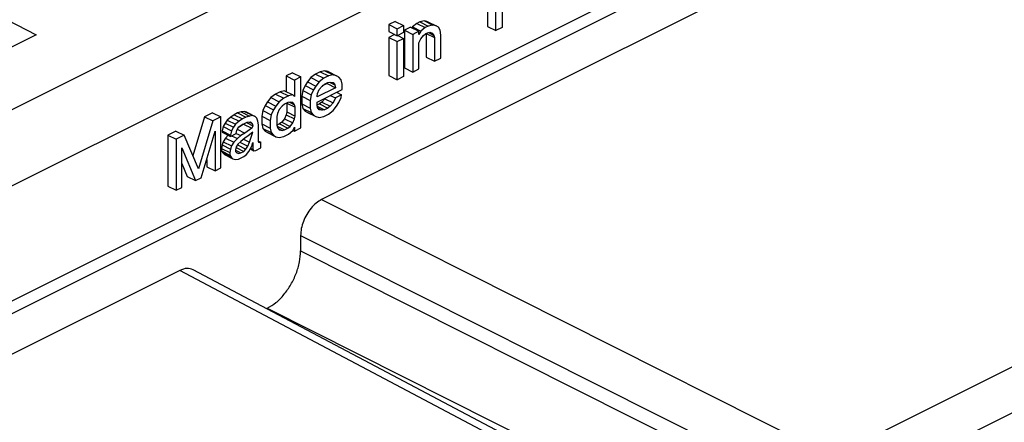
# Model space of a CAD drawing. Units: millimetres. Extents: x 0 to 210, y 0 to 297.
# Drawn here: x 171 to 179, y 270 to 274 of the extents above; entities that cross this region are included whole.
import ezdxf

# ---------------------------------------------------------------- set-up
doc = ezdxf.new("R2010")
doc.units = ezdxf.units.MM

msp = doc.modelspace()

# ---------------------------------------------------------------- linework, layer by layer
at = {"color": 7, "linetype": 'Continuous'}
for p, q in [((191.2142, 282.6058), (162.1168, 268.0571)), ((191.1081, 281.5763), (162.1168, 267.0806)), ((162.1168, 266.9746), (191.2142, 281.5233)), ((165.8801, 276.0684), (170.7435, 273.5503)), ((180.1657, 275.6526), (173.1653, 272.1524)), ((167.2349, 271.2657), (175.843, 275.5698)), ((174.5735, 274.056), (174.5735, 273.623)), ((174.6977, 274.0474), (174.6977, 273.6144)), ((174.6443, 273.5876), (174.6443, 274.0206)), ((173.7909, 273.6646), (173.7374, 273.6379)), ((173.7374, 273.6379), (173.8081, 273.6026)), ((173.7374, 273.6379), (173.7374, 273.5784)), ((173.7909, 273.6646), (173.8616, 273.6293)), ((173.8081, 273.6026), (173.8616, 273.6293)), ((173.8616, 273.6293), (173.8616, 273.5698)), ((173.9367, 273.6185), (173.933, 273.6112)), ((173.9756, 273.6488), (173.9367, 273.6185)), ((173.9367, 273.6185), (174.0074, 273.5831)), ((173.9999, 273.6609), (173.9756, 273.6488)), ((173.9756, 273.6488), (174.0463, 273.6134)), ((174.0388, 273.6695), (173.9999, 273.6609)), ((173.9999, 273.6609), (174.0706, 273.6256)), ((174.0388, 273.6695), (174.1095, 273.6342)), ((174.068, 273.6625), (174.0388, 273.6695)), ((174.0706, 273.6256), (174.0463, 273.6134)), ((174.068, 273.6625), (174.1387, 273.6271)), ((174.1095, 273.6342), (174.0706, 273.6256)), ((174.1387, 273.6271), (174.1095, 273.6342)), ((174.1581, 273.6152), (174.1387, 273.6271)), ((174.5735, 273.623), (174.6443, 273.5876)), ((170.7435, 273.5503), (169.2232, 272.7902)), ((173.7374, 273.5784), (173.8081, 273.543)), ((173.7861, 273.554), (173.7374, 273.5297)), ((173.8081, 273.543), (173.8081, 273.6026)), ((173.8616, 273.5698), (173.8081, 273.543)), ((173.8129, 273.5454), (173.8616, 273.521)), ((173.9221, 273.6166), (173.8686, 273.5899)), ((173.8686, 273.5899), (173.9394, 273.5545)), ((173.8686, 273.5899), (173.8686, 273.2705)), ((173.9221, 273.6166), (173.9928, 273.5813)), ((173.9928, 273.5813), (173.9394, 273.5545)), ((173.9394, 273.5545), (173.9394, 273.2352)), ((174.0074, 273.5831), (173.9928, 273.5542)), ((173.9928, 273.5542), (173.9928, 273.5813)), ((174.0463, 273.6134), (174.0074, 273.5831)), ((174.0074, 273.5182), (174.0317, 273.5466)), ((174.0317, 273.5466), (174.0512, 273.5617)), ((174.0512, 273.5617), (174.0658, 273.569)), ((174.0534, 273.5628), (174.0534, 273.3629)), ((174.0537, 273.563), (174.1241, 273.5278)), ((174.0658, 273.569), (174.0852, 273.5733)), ((174.0724, 273.5705), (174.1192, 273.547)), ((174.0852, 273.5733), (174.1046, 273.5668)), ((174.1046, 273.5668), (174.1192, 273.547)), ((174.1192, 273.547), (174.1241, 273.5278)), ((174.1727, 273.59), (174.1581, 273.6152)), ((174.1776, 273.5491), (174.1727, 273.59)), ((174.1776, 273.3543), (174.1776, 273.5491)), ((174.6977, 273.6144), (174.6443, 273.5876)), ((173.7374, 273.5297), (173.8081, 273.4943)), ((173.7374, 273.5297), (173.7374, 273.2049)), ((173.8081, 273.4943), (173.8616, 273.521)), ((173.8081, 273.1695), (173.8081, 273.4943)), ((173.8616, 273.521), (173.8616, 273.1963)), ((173.9928, 273.4838), (174.0074, 273.5182)), ((173.9928, 273.2619), (173.9928, 273.4838)), ((174.1241, 273.5278), (174.1241, 273.3275)), ((174.0534, 273.3629), (174.1241, 273.3275)), ((174.1241, 273.3275), (174.1776, 273.3543)), ((172.9207, 273.2296), (172.8672, 273.2028)), ((172.8672, 273.2028), (172.8672, 273.0692)), ((172.8672, 273.2028), (172.9379, 273.1675)), ((172.9207, 273.2296), (172.9914, 273.1942)), ((173.1151, 273.2185), (173.0762, 273.1883)), ((173.154, 273.238), (173.1151, 273.2185)), ((173.1151, 273.2185), (173.1858, 273.1832)), ((173.1929, 273.2466), (173.154, 273.238)), ((173.154, 273.238), (173.2247, 273.2026)), ((173.2247, 273.2026), (173.1858, 273.1832)), ((173.1929, 273.2466), (173.2636, 273.2112)), ((173.2221, 273.2395), (173.1929, 273.2466)), ((173.2221, 273.2395), (173.2928, 273.2042)), ((173.2636, 273.2112), (173.2247, 273.2026)), ((173.2928, 273.2042), (173.2636, 273.2112)), ((173.3122, 273.1922), (173.2928, 273.2042)), ((173.7374, 273.2049), (173.8081, 273.1695)), ((173.8686, 273.2705), (173.9394, 273.2352)), ((173.9394, 273.2352), (173.9928, 273.2619)), ((172.9914, 273.1942), (172.9379, 273.1675)), ((172.9379, 273.1675), (172.9379, 273.0267)), ((172.9914, 272.7612), (172.9914, 273.1942)), ((173.0276, 273.1207), (173.0082, 273.0785)), ((173.0471, 273.152), (173.0276, 273.1207)), ((173.0276, 273.1207), (173.0983, 273.0853)), ((173.0762, 273.1883), (173.0471, 273.152)), ((173.0471, 273.152), (173.1178, 273.1167)), ((173.0762, 273.1883), (173.147, 273.1529)), ((173.147, 273.1529), (173.1178, 273.1167)), ((173.1858, 273.1832), (173.147, 273.1529)), ((173.1713, 273.1163), (173.1907, 273.1315)), ((173.2124, 273.1372), (173.1725, 273.1173)), ((173.1907, 273.1315), (173.2199, 273.1461)), ((173.2115, 273.1419), (173.2124, 273.1372)), ((173.2124, 273.1372), (173.2831, 273.1019)), ((173.2199, 273.1461), (173.2393, 273.1504)), ((173.2332, 273.149), (173.2782, 273.1265)), ((173.2393, 273.1504), (173.2636, 273.1463)), ((173.2636, 273.1463), (173.2782, 273.1265)), ((173.2782, 273.1265), (173.2831, 273.1019)), ((173.3317, 273.1695), (173.3122, 273.1922)), ((173.3414, 273.1311), (173.3317, 273.1695)), ((173.3414, 273.0878), (173.3414, 273.1311)), ((173.8616, 273.1963), (173.8081, 273.1695)), ((172.7748, 273.0484), (172.736, 273.0181)), ((172.8137, 273.0678), (172.7748, 273.0484)), ((172.7748, 273.0484), (172.8456, 273.013)), ((172.8526, 273.0764), (172.8137, 273.0678)), ((172.8137, 273.0678), (172.8844, 273.0325)), ((172.8526, 273.0764), (172.9233, 273.0411)), ((172.9233, 273.0411), (172.8844, 273.0325)), ((172.9379, 273.0267), (172.9233, 273.0411)), ((173.0082, 273.0785), (172.9985, 273.0303)), ((173.0082, 273.0785), (173.0789, 273.0431)), ((173.0789, 273.0431), (173.0692, 272.9949)), ((173.0983, 273.0853), (173.0789, 273.0431)), ((173.1178, 273.1167), (173.0983, 273.0853)), ((173.2831, 273.1019), (173.1275, 273.0241)), ((173.1275, 272.9808), (173.3414, 273.0878)), ((173.1275, 273.0295), (173.1324, 273.0536)), ((173.1324, 273.0536), (173.147, 273.088)), ((173.147, 273.088), (173.1713, 273.1163)), ((173.2398, 273.0369), (173.2831, 273.0153)), ((173.3366, 273.042), (173.2831, 273.0153)), ((173.2932, 273.0637), (173.3366, 273.042)), ((173.3317, 273.0179), (173.3366, 273.042)), ((172.6873, 272.9505), (172.6679, 272.9083)), ((172.7068, 272.9819), (172.6873, 272.9505)), ((172.6873, 272.9505), (172.758, 272.9151)), ((172.736, 273.0181), (172.7068, 272.9819)), ((172.7068, 272.9819), (172.7775, 272.9465)), ((172.736, 273.0181), (172.8067, 272.9828)), ((172.8067, 272.9828), (172.7775, 272.9465)), ((172.8456, 273.013), (172.8067, 272.9828)), ((172.8504, 272.9613), (172.831, 272.9462)), ((172.8844, 273.0325), (172.8456, 273.013)), ((172.8796, 272.9759), (172.8504, 272.9613)), ((172.8721, 272.9722), (172.8721, 272.8967)), ((172.8724, 272.9723), (172.9428, 272.9372)), ((172.899, 272.9802), (172.8796, 272.9759)), ((172.8929, 272.9789), (172.9379, 272.9564)), ((172.9233, 272.9761), (172.899, 272.9802)), ((172.9379, 272.9564), (172.9233, 272.9761)), ((172.9428, 272.9372), (172.9379, 272.9564)), ((172.9985, 273.0303), (173.0692, 272.9949)), ((172.9985, 273.0303), (172.9985, 272.9653)), ((172.9985, 272.9653), (173.0692, 272.93)), ((172.9985, 272.9653), (173.0082, 272.9269)), ((173.0692, 272.9949), (173.0692, 272.93)), ((173.1275, 273.0241), (173.1275, 273.0295)), ((173.1275, 272.9537), (173.1275, 272.9808)), ((173.1492, 272.9649), (173.1275, 272.9541)), ((173.1324, 272.9345), (173.1275, 272.9537)), ((173.1686, 272.98), (173.1492, 272.9649)), ((173.1492, 272.9649), (173.2199, 272.9296)), ((173.1929, 273.0084), (173.1686, 272.98)), ((173.1686, 272.98), (173.2393, 272.9447)), ((173.196, 273.015), (173.1929, 273.0084)), ((173.1929, 273.0084), (173.2636, 272.9731)), ((173.2636, 272.9731), (173.2393, 272.9447)), ((173.2831, 273.0153), (173.2636, 272.9731)), ((173.2928, 272.9444), (173.3122, 272.9757)), ((173.3122, 272.9757), (173.3317, 273.0179)), ((172.2401, 272.8893), (172.172, 272.8552)), ((172.2401, 272.8893), (172.3108, 272.8539)), ((172.4248, 272.8734), (172.3957, 272.8534)), ((172.454, 272.888), (172.4248, 272.8734)), ((172.4248, 272.8734), (172.4955, 272.838)), ((172.4832, 272.8971), (172.454, 272.888)), ((172.454, 272.888), (172.5247, 272.8526)), ((172.5123, 272.9009), (172.4832, 272.8971)), ((172.4832, 272.8971), (172.5539, 272.8618)), ((172.5123, 272.9009), (172.583, 272.8655)), ((172.5318, 272.8944), (172.5123, 272.9009)), ((172.5318, 272.8944), (172.6025, 272.859)), ((172.6679, 272.9083), (172.6582, 272.8601)), ((172.6679, 272.9083), (172.7386, 272.873)), ((172.7386, 272.873), (172.7289, 272.8248)), ((172.758, 272.9151), (172.7386, 272.873)), ((172.7775, 272.9465), (172.758, 272.9151)), ((172.7921, 272.8835), (172.7872, 272.8594)), ((172.8067, 272.9178), (172.7921, 272.8835)), ((172.831, 272.9462), (172.8067, 272.9178)), ((172.8672, 272.8726), (172.8526, 272.8383)), ((172.8721, 272.8967), (172.8672, 272.8726)), ((172.8672, 272.8726), (172.9379, 272.8373)), ((172.8721, 272.8967), (172.9428, 272.8614)), ((172.9428, 272.8614), (172.9428, 272.9372)), ((173.0082, 272.9269), (173.0789, 272.8915)), ((173.0082, 272.9269), (173.0276, 272.9041)), ((173.0276, 272.9041), (173.0983, 272.8688)), ((173.0276, 272.9041), (173.0471, 272.8922)), ((173.0471, 272.8922), (173.1178, 272.8569)), ((173.0692, 272.93), (173.0789, 272.8915)), ((173.0789, 272.8915), (173.0983, 272.8688)), ((173.0983, 272.8688), (173.1178, 272.8569)), ((173.1296, 272.9455), (173.1907, 272.915)), ((173.147, 272.9147), (173.1324, 272.9345)), ((173.1375, 272.9275), (173.1713, 272.9107)), ((173.1713, 272.9107), (173.147, 272.9147)), ((173.1907, 272.915), (173.1713, 272.9107)), ((173.1858, 272.8584), (173.2247, 272.8779)), ((173.2199, 272.9296), (173.1907, 272.915)), ((173.2393, 272.9447), (173.2199, 272.9296)), ((173.2247, 272.8779), (173.2636, 272.9081)), ((173.2636, 272.9081), (173.2928, 272.9444)), ((172.172, 272.8552), (172.0735, 272.525)), ((172.2427, 272.8199), (172.1212, 272.4127)), ((172.172, 272.8552), (172.2427, 272.8199)), ((172.3108, 272.8539), (172.2427, 272.8199)), ((172.3108, 272.4209), (172.3108, 272.8539)), ((172.347, 272.802), (172.3325, 272.7731)), ((172.3665, 272.828), (172.347, 272.802)), ((172.347, 272.802), (172.4178, 272.7667)), ((172.3957, 272.8534), (172.3665, 272.828)), ((172.3665, 272.828), (172.4372, 272.7926)), ((172.3957, 272.8534), (172.4664, 272.818)), ((172.4372, 272.7926), (172.4178, 272.7667)), ((172.4664, 272.818), (172.4372, 272.7926)), ((172.5007, 272.7919), (172.4595, 272.7636)), ((172.4615, 272.7669), (172.5004, 272.7917)), ((172.4955, 272.838), (172.4664, 272.818)), ((172.5247, 272.8526), (172.4955, 272.838)), ((172.5004, 272.7917), (172.5344, 272.8088)), ((172.503, 272.793), (172.5733, 272.7578)), ((172.5539, 272.8618), (172.5247, 272.8526)), ((172.5289, 272.806), (172.583, 272.7789)), ((172.5344, 272.8088), (172.5636, 272.8125)), ((172.5524, 272.8111), (172.5782, 272.7982)), ((172.583, 272.8655), (172.5539, 272.8618)), ((172.5636, 272.8125), (172.5782, 272.7982)), ((172.5782, 272.7982), (172.583, 272.7789)), ((172.6025, 272.859), (172.583, 272.8655)), ((172.6171, 272.8447), (172.6025, 272.859)), ((172.6268, 272.817), (172.6171, 272.8447)), ((172.6317, 272.787), (172.6268, 272.817)), ((172.6317, 272.6463), (172.6317, 272.787)), ((172.6582, 272.8601), (172.7289, 272.8248)), ((172.6582, 272.8601), (172.6582, 272.7952)), ((172.6582, 272.7952), (172.7289, 272.7598)), ((172.6582, 272.7952), (172.6679, 272.7568)), ((172.7289, 272.8248), (172.7289, 272.7598)), ((172.7872, 272.8594), (172.7872, 272.7836)), ((172.8089, 272.7948), (172.7872, 272.7839)), ((172.7872, 272.7836), (172.7921, 272.7644)), ((172.8283, 272.8099), (172.8089, 272.7948)), ((172.8089, 272.7948), (172.8796, 272.7594)), ((172.8526, 272.8383), (172.8283, 272.8099)), ((172.8283, 272.8099), (172.899, 272.7745)), ((172.8526, 272.8383), (172.9233, 272.8029)), ((172.899, 272.7745), (172.9233, 272.8029)), ((172.9233, 272.8029), (172.9379, 272.8373)), ((172.9379, 272.8373), (172.9428, 272.8614)), ((173.1178, 272.8569), (173.147, 272.8498)), ((173.147, 272.8498), (173.1858, 272.8584)), ((171.929, 272.7337), (171.8609, 272.6997)), ((171.8609, 272.6997), (171.8609, 272.2667)), ((171.8609, 272.6997), (171.9316, 272.6643)), ((171.929, 272.7337), (171.9997, 272.6983)), ((172.1455, 272.3383), (172.2622, 272.7322)), ((172.2622, 272.7322), (172.2622, 272.3966)), ((172.3325, 272.7731), (172.3227, 272.7357)), ((172.3227, 272.7357), (172.3934, 272.7004)), ((172.3227, 272.7357), (172.3227, 272.7249)), ((172.3227, 272.7249), (172.3934, 272.6895)), ((172.3325, 272.7731), (172.4032, 272.7377)), ((172.4032, 272.7377), (172.3934, 272.7004)), ((172.3934, 272.6895), (172.4421, 272.7139)), ((172.3934, 272.7004), (172.3934, 272.6895)), ((172.4178, 272.7667), (172.4032, 272.7377)), ((172.4421, 272.7139), (172.4469, 272.7433)), ((172.4422, 272.7148), (172.481, 272.6954)), ((172.4469, 272.7433), (172.4615, 272.7669)), ((172.451, 272.7499), (172.515, 272.7178)), ((172.515, 272.7178), (172.481, 272.6954)), ((172.5733, 272.7578), (172.515, 272.7178)), ((172.583, 272.7248), (172.5441, 272.6945)), ((172.5539, 272.6399), (172.583, 272.7248)), ((172.583, 272.7789), (172.5733, 272.7578)), ((172.6679, 272.7568), (172.7386, 272.7214)), ((172.6679, 272.7568), (172.6873, 272.734)), ((172.6873, 272.734), (172.758, 272.6986)), ((172.6873, 272.734), (172.7068, 272.7221)), ((172.7068, 272.7221), (172.7775, 272.6867)), ((172.7289, 272.7598), (172.7386, 272.7214)), ((172.7386, 272.7214), (172.758, 272.6986)), ((172.7893, 272.7754), (172.8504, 272.7448)), ((172.7921, 272.7644), (172.8067, 272.7446)), ((172.7972, 272.7574), (172.831, 272.7405)), ((172.8067, 272.7446), (172.831, 272.7405)), ((172.831, 272.7405), (172.8504, 272.7448)), ((172.8456, 272.6883), (172.8844, 272.7077)), ((172.8504, 272.7448), (172.8796, 272.7594)), ((172.8796, 272.7594), (172.899, 272.7745)), ((172.8844, 272.7077), (172.9233, 272.738)), ((172.9233, 272.738), (172.9379, 272.7669)), ((172.9248, 272.741), (172.9379, 272.7345)), ((172.9379, 272.7669), (172.9379, 272.7345)), ((172.9379, 272.7345), (172.9914, 272.7612)), ((171.9997, 272.6983), (171.9316, 272.6643)), ((171.9316, 272.6643), (171.9316, 272.2313)), ((172.1212, 272.4127), (171.9997, 272.6983)), ((172.3227, 272.6166), (172.3179, 272.5872)), ((172.3325, 272.6432), (172.3227, 272.6166)), ((172.3227, 272.6166), (172.3934, 272.5813)), ((172.3519, 272.6745), (172.3325, 272.6432)), ((172.3325, 272.6432), (172.4032, 272.6078)), ((172.3749, 272.6988), (172.3519, 272.6745)), ((172.3519, 272.6745), (172.4226, 272.6392)), ((172.4031, 272.6944), (172.4518, 272.67)), ((172.4226, 272.6392), (172.4032, 272.6078)), ((172.4518, 272.67), (172.4226, 272.6392)), ((172.4566, 272.6237), (172.4421, 272.6002)), ((172.454, 272.6173), (172.4502, 272.6133)), ((172.481, 272.6954), (172.4518, 272.67)), ((172.4598, 272.6267), (172.454, 272.6173)), ((172.454, 272.6173), (172.5247, 272.582)), ((172.481, 272.6467), (172.4566, 272.6237)), ((172.4726, 272.6388), (172.5393, 272.6055)), ((172.515, 272.6745), (172.481, 272.6467)), ((172.5034, 272.6651), (172.5539, 272.6399)), ((172.5441, 272.6945), (172.515, 272.6745)), ((172.5393, 272.6055), (172.5539, 272.6399)), ((172.5733, 272.6063), (172.583, 272.6382)), ((172.583, 272.6382), (172.583, 272.5787)), ((172.6317, 272.6495), (172.6511, 272.6398)), ((172.6365, 272.6379), (172.6317, 272.6463)), ((172.6414, 272.6349), (172.6365, 272.6379)), ((172.6511, 272.6398), (172.6414, 272.6349)), ((172.6511, 272.591), (172.6511, 272.6398)), ((172.758, 272.6986), (172.7775, 272.6867)), ((172.7775, 272.6867), (172.8067, 272.6796)), ((172.8067, 272.6796), (172.8456, 272.6883)), ((171.9802, 272.2556), (171.9802, 272.5912)), ((171.9802, 272.5912), (172.0969, 272.3139)), ((172.3179, 272.5872), (172.3886, 272.5518)), ((172.3179, 272.5872), (172.3179, 272.5655)), ((172.3179, 272.5655), (172.3886, 272.5301)), ((172.3179, 272.5655), (172.3276, 272.5487)), ((172.3276, 272.5487), (172.3983, 272.5134)), ((172.3276, 272.5487), (172.3422, 272.5344)), ((172.3422, 272.5344), (172.4129, 272.499)), ((172.3934, 272.5813), (172.3886, 272.5518)), ((172.3886, 272.5518), (172.3886, 272.5301)), ((172.4032, 272.6078), (172.3934, 272.5813)), ((172.4421, 272.6002), (172.4372, 272.5761)), ((172.4372, 272.5761), (172.4372, 272.5599)), ((172.4372, 272.5711), (172.481, 272.5493)), ((172.4372, 272.5599), (172.4469, 272.5485)), ((172.4407, 272.5937), (172.5053, 272.5614)), ((172.4413, 272.5551), (172.4615, 272.545)), ((172.4469, 272.5485), (172.4615, 272.545)), ((172.4615, 272.545), (172.481, 272.5493)), ((172.481, 272.5493), (172.5053, 272.5614)), ((172.5053, 272.5614), (172.5247, 272.582)), ((172.5053, 272.5181), (172.5296, 272.5357)), ((172.5247, 272.582), (172.5393, 272.6055)), ((172.5296, 272.5357), (172.549, 272.5616)), ((172.549, 272.5616), (172.5636, 272.5852)), ((172.562, 272.5827), (172.5928, 272.5673)), ((172.5623, 272.5831), (172.5879, 272.5703)), ((172.5636, 272.5852), (172.5733, 272.6063)), ((172.5648, 272.5878), (172.583, 272.5787)), ((172.583, 272.5787), (172.5879, 272.5703)), ((172.5879, 272.5703), (172.5928, 272.5673)), ((172.5928, 272.5673), (172.6073, 272.5692)), ((172.6073, 272.5692), (172.6511, 272.591)), ((171.9802, 272.4585), (172.0262, 272.3493)), ((172.1915, 272.4934), (172.1915, 272.4319)), ((172.3886, 272.5301), (172.3983, 272.5134)), ((172.3983, 272.5134), (172.4129, 272.499)), ((172.4129, 272.499), (172.4323, 272.4925)), ((172.4323, 272.4925), (172.4615, 272.4962)), ((172.4615, 272.4962), (172.5053, 272.5181)), ((172.1915, 272.4319), (172.2622, 272.3966)), ((172.2622, 272.3966), (172.3108, 272.4209)), ((172.0262, 272.3493), (172.0969, 272.3139)), ((172.0969, 272.3139), (172.1455, 272.3383)), ((171.8609, 272.2667), (171.9316, 272.2313)), ((171.9316, 272.2313), (171.9802, 272.2556)), ((172.9885, 271.8476), (172.9885, 271.7176)), ((171.9632, 271.5514), (163.0006, 267.0701)), ((176.3022, 269.3202), (172.077, 271.5575)), ((172.7006, 271.2273), (172.7057, 271.2298))]:
    msp.add_line(p, q, dxfattribs=at)
at = {"color": 2, "linetype": 'Continuous'}
for p, q in [((177.5016, 269.9717), (184.3899, 273.4158)), ((177.6761, 269.668), (184.5644, 273.1121)), ((173.1653, 272.1524), (177.5016, 269.9717)), ((172.9885, 271.8476), (177.3249, 269.6668)), ((172.9885, 271.7176), (177.3249, 269.5368)), ((176.1875, 269.3146), (171.9632, 271.5514)), ((172.7057, 271.2298), (177.042, 269.0491))]:
    msp.add_line(p, q, dxfattribs=at)
at = {"color": 7, "linetype": 'Continuous'}
for points, knots in [([(173.1653, 272.1524), (173.1496, 272.143), (173.1165, 272.1231), (173.0749, 272.0792), (173.0386, 272.0271), (173.011, 271.9688), (172.9924, 271.9084), (172.9898, 271.8674), (172.9885, 271.8476)], [0, 0, 0, 0, 0.0548484, 0.1153589, 0.1795319, 0.2447694, 0.3083142, 0.3676655, 0.3676655, 0.3676655, 0.3676655]), ([(172.7057, 271.2298), (172.7309, 271.245), (172.7838, 271.2768), (172.8504, 271.347), (172.9085, 271.4303), (172.9526, 271.5237), (172.9823, 271.6203), (172.9865, 271.6859), (172.9885, 271.7176)], [0, 0, 0, 0, 0.0877575, 0.1845743, 0.287251, 0.3916311, 0.4933028, 0.5882648, 0.5882648, 0.5882648, 0.5882648]), ([(172.077, 271.5575), (172.0592, 271.5632), (172.0207, 271.5755), (171.9833, 271.5598), (171.9632, 271.5514)], [0, 0, 0, 0, 0.0543506, 0.117272, 0.117272, 0.117272, 0.117272])]:
    msp.add_open_spline(points, degree=3, knots=knots, dxfattribs=at)

doc.saveas('drawing.dxf')
